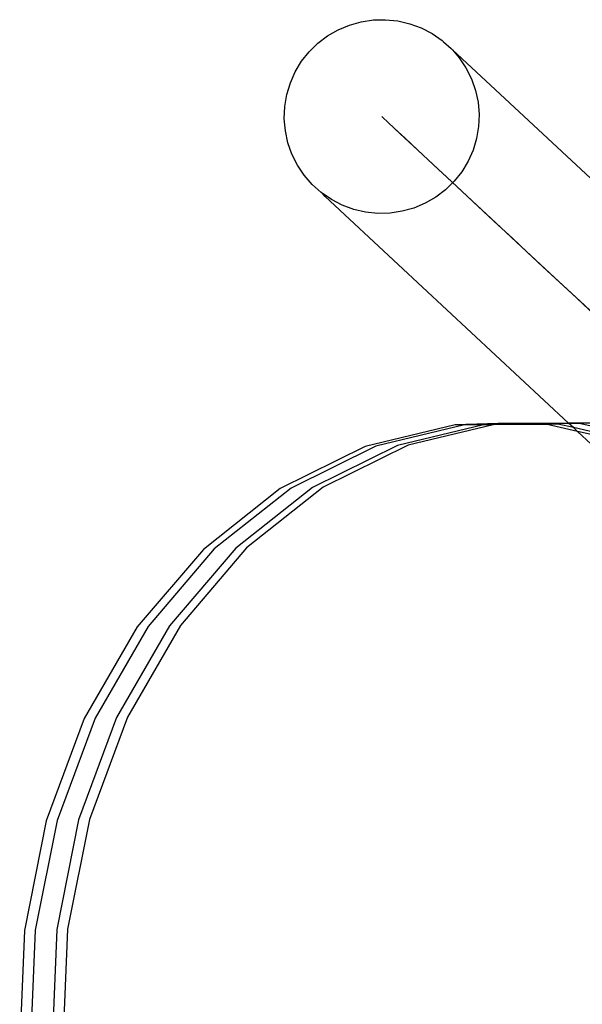
# Model space of a CAD drawing. Extents: x -1444 to 10597, y -4978 to 1627.
# Drawn here: x 4331 to 4424, y -1957 to -1795 of the extents above; entities that cross this region are included whole.
import ezdxf

# ---------------------------------------------------------------- set-up
doc = ezdxf.new("R2010")
doc.units = 0
doc.layers.get('0').update_dxf_attribs({"linetype": 'CONTINUOUS'})

msp = doc.modelspace()

# ---------------------------------------------------------------- linework, layer by layer
for p, q in [((4383.56, -1796.59), (4385.41, -1795.81)), ((4385.41, -1795.81), (4387.35, -1795.27)), ((4387.35, -1795.27), (4389.33, -1794.98)), ((4389.33, -1794.98), (4391.34, -1794.93)), ((4391.34, -1794.93), (4393.34, -1795.14)), ((4393.34, -1795.14), (4395.3, -1795.59)), ((4395.3, -1795.59), (4397.19, -1796.29)), ((4380.22, -1798.8), (4381.82, -1797.59)), ((4381.82, -1797.59), (4383.56, -1796.59)), ((4397.19, -1796.29), (4398.97, -1797.21)), ((4398.97, -1797.21), (4400.62, -1798.35)), ((4378.79, -1800.2), (4380.22, -1798.8)), ((4400.86, -1798.57), (4400.62, -1798.35)), ((4400.86, -1798.57), (4402.12, -1799.69)), ((4377.54, -1801.77), (4378.79, -1800.2)), ((4402.15, -1799.73), (4402.12, -1799.69)), ((4402.35, -1799.9), (4402.15, -1799.73)), ((4402.35, -1799.9), (4403.43, -1801.2)), ((4402.35, -1799.9), (4444.39, -1839.03)), ((4376.51, -1803.48), (4377.54, -1801.77)), ((4403.43, -1801.2), (4404.55, -1802.86)), ((4375.69, -1805.31), (4376.51, -1803.48)), ((4404.55, -1802.86), (4405.45, -1804.65)), ((4375.11, -1807.22), (4375.69, -1805.31)), ((4405.45, -1804.65), (4406.11, -1806.54)), ((4374.78, -1809.19), (4375.11, -1807.22)), ((4406.11, -1806.54), (4406.53, -1808.49)), ((4374.7, -1811.19), (4374.78, -1809.19)), ((4406.53, -1808.49), (4406.7, -1810.48)), ((4406.7, -1810.48), (4406.62, -1812.48)), ((4374.87, -1813.18), (4374.7, -1811.19)), ((4390.7, -1810.83), (4390.95, -1811.06)), ((4390.95, -1811.06), (4391.67, -1811.73)), ((4391.64, -1811.71), (4390.95, -1811.06)), ((4392.83, -1812.81), (4391.64, -1811.71)), ((4391.67, -1811.73), (4392.86, -1812.84)), ((4375.3, -1815.13), (4374.87, -1813.18)), ((4394.48, -1814.35), (4392.83, -1812.81)), ((4392.86, -1812.84), (4394.52, -1814.39)), ((4406.62, -1812.48), (4406.29, -1814.45)), ((4375.96, -1817.02), (4375.3, -1815.13)), ((4396.59, -1816.31), (4394.48, -1814.35)), ((4394.52, -1814.39), (4396.65, -1816.37)), ((4406.29, -1814.45), (4405.71, -1816.36)), ((4376.86, -1818.81), (4375.96, -1817.02)), ((4399.15, -1818.7), (4396.59, -1816.31)), ((4396.65, -1816.37), (4399.22, -1818.76)), ((4405.71, -1816.36), (4404.9, -1818.19)), ((4377.97, -1820.47), (4376.86, -1818.81)), ((4402.16, -1821.5), (4399.15, -1818.7)), ((4399.22, -1818.76), (4402.24, -1821.57)), ((4404.9, -1818.19), (4403.86, -1819.9)), ((4379.29, -1821.98), (4377.97, -1820.47)), ((4403.86, -1819.9), (4402.62, -1821.47)), ((4379.29, -1821.98), (4380.26, -1822.89)), ((4402.62, -1821.47), (4401.18, -1822.87)), ((4405.59, -1824.69), (4402.16, -1821.5)), ((4402.24, -1821.57), (4405.68, -1824.78)), ((4380.78, -1823.32), (4380.26, -1822.89)), ((4382.44, -1824.46), (4380.78, -1823.32)), ((4381.02, -1823.53), (4380.78, -1823.32)), ((4381.42, -1823.97), (4381.02, -1823.53)), ((4401.18, -1822.87), (4399.58, -1824.08)), ((4421.4, -1861.18), (4381.42, -1823.97)), ((4384.22, -1825.38), (4382.44, -1824.46)), ((4397.85, -1825.08), (4395.99, -1825.86)), ((4399.58, -1824.08), (4397.85, -1825.08)), ((4409.44, -1828.28), (4405.59, -1824.69)), ((4405.68, -1824.78), (4408.27, -1827.18)), ((4386.11, -1826.08), (4384.22, -1825.38)), ((4388.06, -1826.53), (4386.11, -1826.08)), ((4390.06, -1826.74), (4388.06, -1826.53)), ((4392.07, -1826.69), (4390.06, -1826.74)), ((4394.06, -1826.4), (4392.07, -1826.69)), ((4395.99, -1825.86), (4394.06, -1826.4)), ((4409.86, -1828.66), (4408.27, -1827.18)), ((4413.69, -1832.23), (4409.44, -1828.28)), ((4412.17, -1830.81), (4409.86, -1828.66)), ((4414.62, -1833.09), (4412.17, -1830.81)), ((4418.31, -1836.53), (4413.69, -1832.23)), ((4417.2, -1835.5), (4414.62, -1833.09)), ((4419.92, -1838.03), (4417.2, -1835.5)), ((4423.3, -1841.17), (4418.31, -1836.53)), ((4422.76, -1840.67), (4419.92, -1838.03)), ((4425.72, -1843.43), (4422.76, -1840.67)), ((4428.62, -1846.13), (4423.3, -1841.17)), ((4402.76, -1861.48), (4387.97, -1865.03)), ((4404.32, -1861.47), (4389.75, -1864.97)), ((4407.45, -1861.45), (4393.29, -1864.85)), ((4408.99, -1861.45), (4395.06, -1864.79)), ((4404.32, -1861.47), (4402.76, -1861.48)), ((4404.53, -1861.42), (4404.32, -1861.47)), ((4407.45, -1861.45), (4404.32, -1861.47)), ((4408.07, -1861.31), (4404.53, -1861.42)), ((4407.66, -1861.4), (4404.53, -1861.42)), ((4407.66, -1861.4), (4407.45, -1861.45)), ((4408.99, -1861.45), (4407.45, -1861.45)), ((4408.07, -1861.31), (4407.66, -1861.4)), ((4409.2, -1861.4), (4407.66, -1861.4)), ((4409.84, -1861.24), (4408.07, -1861.31)), ((4409.61, -1861.3), (4408.07, -1861.31)), ((4417.86, -1861.4), (4408.99, -1861.45)), ((4409.2, -1861.4), (4408.99, -1861.45)), ((4409.61, -1861.3), (4409.2, -1861.4)), ((4419.63, -1861.34), (4409.2, -1861.4)), ((4421.45, -1861.23), (4409.61, -1861.3)), ((4409.84, -1861.24), (4409.61, -1861.3)), ((4421.4, -1861.18), (4409.84, -1861.24)), ((4422.85, -1862.53), (4417.86, -1861.4)), ((4422.2, -1861.92), (4419.63, -1861.34)), ((4424.94, -1861.16), (4421.4, -1861.18)), ((4421.45, -1861.23), (4421.4, -1861.18)), ((4423.17, -1861.22), (4421.45, -1861.23)), ((4422.2, -1861.92), (4421.45, -1861.23)), ((4434.52, -1864.73), (4422.2, -1861.92)), ((4422.85, -1862.53), (4422.2, -1861.92)), ((4432.74, -1864.78), (4422.85, -1862.53)), ((4422.85, -1862.53), (4502.66, -1936.82)), ((4438.06, -1864.61), (4423.17, -1861.22)), ((4387.97, -1865.03), (4374.03, -1871.92)), ((4389.75, -1864.97), (4375.8, -1871.86)), ((4393.29, -1864.85), (4379.34, -1871.74)), ((4395.06, -1864.79), (4381.11, -1871.68)), ((4374.03, -1871.92), (4361.4, -1881.91)), ((4375.8, -1871.86), (4363.18, -1881.85)), ((4379.34, -1871.74), (4366.72, -1881.73)), ((4381.11, -1871.68), (4368.49, -1881.67)), ((4361.4, -1881.91), (4350.55, -1894.65)), ((4363.18, -1881.85), (4352.32, -1894.59)), ((4366.72, -1881.73), (4355.86, -1894.48)), ((4368.49, -1881.67), (4357.63, -1894.41)), ((4350.55, -1894.65), (4341.84, -1909.69)), ((4352.32, -1894.59), (4343.61, -1909.64)), ((4355.86, -1894.48), (4347.15, -1909.52)), ((4357.63, -1894.41), (4348.93, -1909.46)), ((4341.84, -1909.69), (4335.59, -1926.51)), ((4343.61, -1909.64), (4337.36, -1926.45)), ((4347.15, -1909.52), (4340.9, -1926.34)), ((4348.93, -1909.46), (4342.67, -1926.28)), ((4335.59, -1926.51), (4332, -1944.52)), ((4337.36, -1926.45), (4333.78, -1944.46)), ((4340.9, -1926.34), (4337.32, -1944.34)), ((4342.67, -1926.28), (4339.09, -1944.28)), ((4332, -1944.52), (4331.22, -1963.08)), ((4333.78, -1944.46), (4332.99, -1963.02)), ((4337.32, -1944.34), (4336.53, -1962.9)), ((4339.09, -1944.28), (4338.3, -1962.84))]:
    msp.add_line(p, q)

doc.saveas('drawing.dxf')
